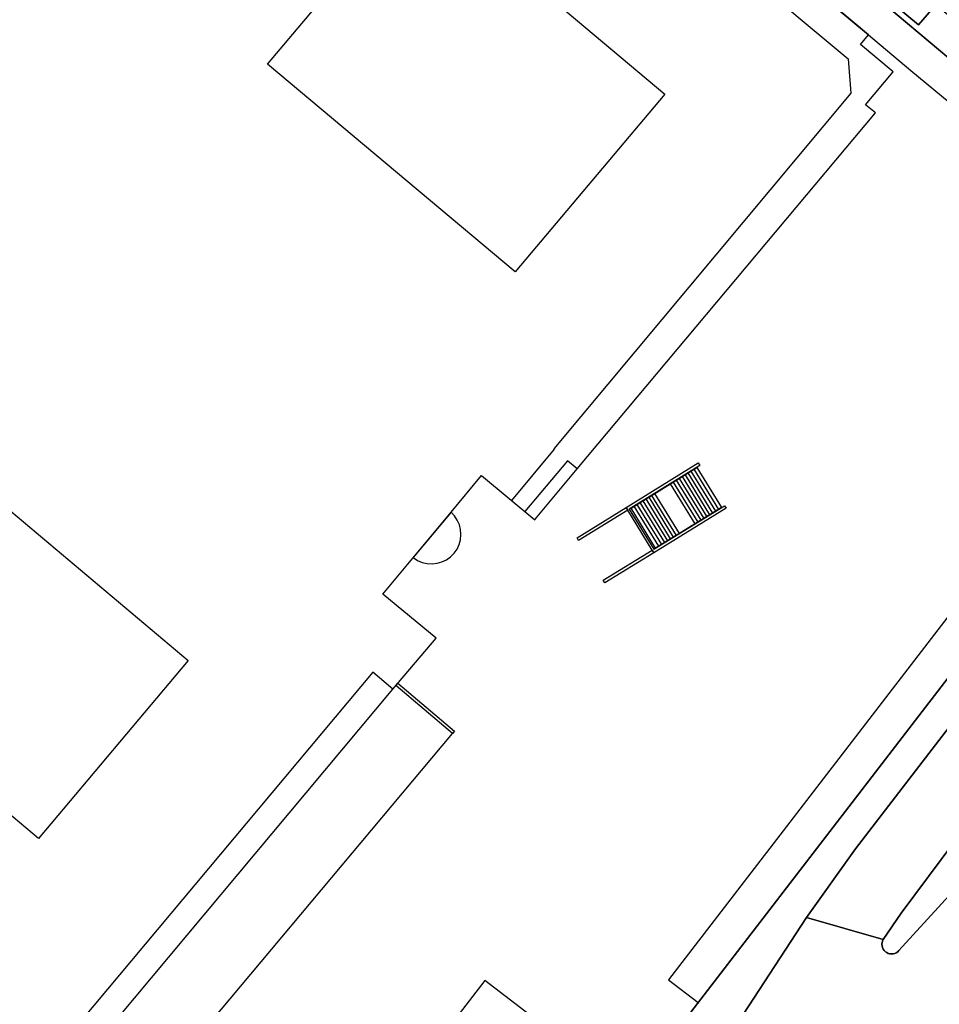
# Model space of a CAD drawing. Extents: x 2498999 to 2500119, y 1116244 to 1117327.
# Drawn here: x 2499745 to 2499820, y 1116711 to 1116791 of the extents above; entities that cross this region are included whole.
import ezdxf

# ---------------------------------------------------------------- set-up
doc = ezdxf.new("R2010")
doc.units = 0
doc.header["$MEASUREMENT"] = 0
for name, color, linetype in [('CAD_L_OBJEDIV_DETAIL', 71, 'CONTINUOUS'), ('L1', 252, 'CONTINUOUS'), ('L2', 252, 'CONTINUOUS'), ('L3', 252, 'CONTINUOUS'), ('L4', 63, 'CONTINUOUS'), ('L6', 252, 'CONTINUOUS')]:
    doc.layers.add(name, color=color, linetype=linetype)

# ---------------------------------------------------------------- blocks, each defined once
blk = doc.blocks.new('FMEBLOCK89')
at = {"layer": 'L1', "flags": 128}
for points in [[(0.47415, 2.5275), (2.46915, -0.7226)], [(0.71205, 2.6756), (2.70825, -0.5755)], [(0.95005, 2.8225), (2.94715, -0.4295)], [(1.18805, 2.9694), (3.18505, -0.2826)], [(1.42715, 3.1165), (3.42415, -0.1366)], [(-0.48005, 1.9396), (1.51415, -1.3074)], [(-0.24095, 2.0865), (1.75305, -1.1614)], [(-0.00295, 2.2334), (1.99205, -1.0146)], [(0.23495, 2.3806), (2.23025, -0.8686)], [(-2.23325, 0.8574), (-0.24195, -2.3844)], [(-1.99395, 1.0055), (-0.00305, -2.2385)], [(-1.75605, 1.1524), (0.23605, -2.0913)], [(-3.42415, 0.1227), (-1.43505, -3.1165)], [(-3.18615, 0.2696), (-1.19605, -2.9705)], [(-2.94705, 0.4165), (-0.95815, -2.8233)], [(-2.70915, 0.5637), (-0.71905, -2.6773)], [(-2.47115, 0.7106), (-0.48015, -2.5314)]]:
    blk.add_lwpolyline(points, dxfattribs=at)
blk = doc.blocks.new('FMEBLOCK101')
at = {"layer": 'L4', "flags": 128}
blk.add_lwpolyline([(52.183, 50.876), (44.473, 62.395), (38.672, 56.035), (38.575, 55.94), (38.462, 55.864), (38.339, 55.808), (38.207, 55.774), (38.071, 55.763), (37.936, 55.776), (37.805, 55.811), (37.682, 55.869), (37.571, 55.947), (37.475, 56.044), (37.397, 56.155), (37.339, 56.278), (37.303, 56.409), (37.291, 56.544), (37.302, 56.68), (37.336, 56.811), (37.392, 56.935), (31.172, 58.716), (17.501, 37.786)], dxfattribs=at)

msp = doc.modelspace()

# ---------------------------------------------------------------- linework, layer by layer
at = {"layer": 'CAD_L_OBJEDIV_DETAIL', "flags": 128}
msp.add_lwpolyline([(2499751.7925, 1116703.6332), (2499754.2224, 1116701.5935), (2499780.3443, 1116732.7725)], dxfattribs=at)
at = {"layer": 'L1', "flags": 128}
for points in [[(2499740.4767, 1116843.2099), (2499743.1465, 1116840.9799), (2499746.6767, 1116841.29), (2499746.9868, 1116841.44), (2499769.8965, 1116822.0602), (2499766.4958, 1116818.0006), (2499771.4056, 1116813.9305), (2499759.304, 1116799.4211), (2499767.3542, 1116792.6311), (2499779.4775, 1116807.1457), (2499783.7014, 1116803.6138), (2499787.5492, 1116808.2276), (2499812.4267, 1116787.4508), (2499812.6466, 1116784.6511), (2499788.5552, 1116755.8519), (2499788.6062, 1116755.8079), (2499785.1339, 1116751.6621)], [(2499785.425, 1116770.1844), (2499765.3723, 1116787.0133), (2499777.5219, 1116801.446), (2499797.5549, 1116784.5951), (2499785.425, 1116770.1844)], [(2499738.8894, 1116755.5514), (2499758.9403, 1116738.6846), (2499746.8004, 1116724.267), (2499726.7555, 1116741.1348), (2499738.8894, 1116755.5514)], [(2499790.4652, 1116754.212), (2499789.683, 1116754.8829), (2499786.2239, 1116750.752)], [(2499796.6655, 1116747.4219), (2499796.5354, 1116747.6351), (2499794.5556, 1116750.8783), (2499794.4253, 1116751.0918), (2499800.2758, 1116754.7016), (2499800.4066, 1116754.4887), (2499794.6834, 1116750.957), (2499796.6634, 1116747.7139), (2499802.4049, 1116751.2349), (2499802.5357, 1116751.0218), (2499796.6655, 1116747.4219)], [(2499796.8124, 1116747.8058), (2499794.8245, 1116751.0438), (2499800.1517, 1116754.3318), (2499802.1497, 1116751.0777), (2499796.8124, 1116747.8058)], [(2499790.578, 1116748.425), (2499790.4472, 1116748.6369), (2499794.4253, 1116751.0918), (2499794.5556, 1116750.8783), (2499790.578, 1116748.425)], [(2499792.6983, 1116744.9889), (2499792.5672, 1116745.202), (2499796.5354, 1116747.6351), (2499796.6655, 1116747.4219), (2499792.6983, 1116744.9889)], [(2499775.5241, 1116736.3725), (2499773.8901, 1116737.7404), (2499748.2224, 1116707.0933), (2499719.85, 1116730.867), (2499718.4808, 1116729.233)], [(2499780.3443, 1116732.7725), (2499775.7702, 1116736.6624), (2499775.9323, 1116736.8524), (2499780.5065, 1116732.9625), (2499780.3443, 1116732.7725)]]:
    msp.add_lwpolyline(points, dxfattribs=at)
at = {"layer": 'L2', "flags": 128}
msp.add_lwpolyline([(2499745.049, 1116706.972), (2499745.702, 1116707.752), (2499748.362, 1116705.523), (2499750.598, 1116708.153), (2499751.363, 1116707.503), (2499751.822, 1116708.043), (2499775.524, 1116736.373), (2499779.025, 1116740.492), (2499774.714, 1116744.072), (2499780.234, 1116750.702), (2499782.715, 1116753.682), (2499787.015, 1116750.092), (2499787.086, 1116750.176), (2499790.465, 1116754.212), (2499814.627, 1116783.061), (2499813.839, 1116783.721), (2499816.067, 1116786.381), (2499813.421, 1116788.599), (2499814.077, 1116789.381), (2499787.226, 1116811.89)], dxfattribs=at)
msp.add_lwpolyline([(2499794.325, 1116704.053), (2499782.964, 1116712.773), (2499769.915, 1116695.829), (2499769.483, 1116696.153), (2499767.673, 1116693.743), (2499768.987, 1116692.73), (2499768.953, 1116692.683), (2499779.764, 1116684.333), (2499779.794, 1116684.373), (2499781.654, 1116686.793), (2499781.263, 1116687.089)], close=True, dxfattribs=at)
at = {"layer": 'L3', "flags": 128}
msp.add_lwpolyline([(2499777.1774, 1116747.03), (2499777.5195, 1116746.8066), (2499777.8947, 1116746.6446), (2499778.292, 1116746.5491), (2499778.6998, 1116746.5225), (2499779.1061, 1116746.5659), (2499779.4991, 1116746.6778), (2499779.8673, 1116746.855), (2499780.2, 1116747.0922), (2499780.4872, 1116747.3829), (2499780.721, 1116747.718), (2499780.8941, 1116748.0883), (2499781.0016, 1116748.4824), (2499781.0405, 1116748.8893), (2499781.0094, 1116749.2966), (2499780.9095, 1116749.6929), (2499780.7434, 1116750.0662), (2499780.5162, 1116750.4059), (2499780.2345, 1116750.7019)], close=True, dxfattribs=at)
at = {"layer": 'L4', "flags": 128}
for points in [[(2499819.517, 1116791.831), (2499813.539, 1116796.82), (2499760.588, 1116841.16), (2499747.554, 1116851.881), (2499746.451, 1116850.604), (2499746.331, 1116850.43), (2499812.159, 1116795.172), (2499818.127, 1116790.201)], [(2499816.716, 1116718.203), (2499821.056, 1116724.052), (2499854.289, 1116767.271), (2499849.229, 1116770.481), (2499813.026, 1116723.432), (2499809.036, 1116717.863), (2499815.256, 1116716.082)]]:
    msp.add_lwpolyline(points, close=True, dxfattribs=at)
for points in [[(2499744.327, 1116847.8), (2499748.917, 1116843.96), (2499776.917, 1116820.53), (2499784.937, 1116813.81), (2499810.099, 1116792.716), (2499814.077, 1116789.381), (2499817.51, 1116786.503), (2499840.158, 1116767.791), (2499797.871, 1116712.814), (2499800.265, 1116710.973), (2499779.654, 1116684.193), (2499768.013, 1116669.164), (2499756.272, 1116653.884), (2499744.851, 1116639.395)], [(2499795.365, 1116696.933), (2499809.036, 1116717.863), (2499813.026, 1116723.432), (2499849.229, 1116770.481), (2499849.292, 1116770.585), (2499849.336, 1116770.699), (2499849.36, 1116770.819), (2499849.363, 1116770.941), (2499849.344, 1116771.062), (2499849.305, 1116771.178), (2499849.247, 1116771.285), (2499849.171, 1116771.38), (2499849.079, 1116771.461), (2499839.098, 1116778.691), (2499837.788, 1116779.781), (2499836.258, 1116777.781), (2499821.717, 1116789.991), (2499819.517, 1116791.831), (2499818.127, 1116790.201), (2499812.159, 1116795.172)], [(2499821.056, 1116724.052), (2499816.716, 1116718.203), (2499815.256, 1116716.082), (2499815.2, 1116715.958), (2499815.166, 1116715.827), (2499815.155, 1116715.691), (2499815.167, 1116715.556), (2499815.203, 1116715.425), (2499815.261, 1116715.302), (2499815.339, 1116715.191), (2499815.435, 1116715.094), (2499815.546, 1116715.016), (2499815.669, 1116714.958), (2499815.8, 1116714.923), (2499815.935, 1116714.91), (2499816.071, 1116714.921), (2499816.203, 1116714.955), (2499816.326, 1116715.011), (2499816.439, 1116715.087), (2499816.536, 1116715.182), (2499822.337, 1116721.542)]]:
    msp.add_lwpolyline(points, dxfattribs=at)
at = {"layer": 'L6', "flags": 128}
for points in [[(2499739.551, 1116669.354), (2499750.622, 1116682.524), (2499762.883, 1116697.163), (2499768.843, 1116692.543), (2499779.654, 1116684.193), (2499844.028, 1116767.831), (2499746.878, 1116849.34), (2499736.728, 1116858.36)], [(2499746.878, 1116849.34), (2499844.028, 1116767.831)], [(2499844.028, 1116767.831), (2499779.654, 1116684.193)]]:
    msp.add_lwpolyline(points, dxfattribs=at)

# ---------------------------------------------------------------- block references
at = {"layer": 'L1'}
msp.add_blockref('FMEBLOCK89', (2499798.4866, 1116751.0683), dxfattribs=at)
at = {"layer": 'L4'}
msp.add_blockref('FMEBLOCK101', (2499777.864, 1116659.147), dxfattribs=at)

doc.saveas('drawing.dxf')
